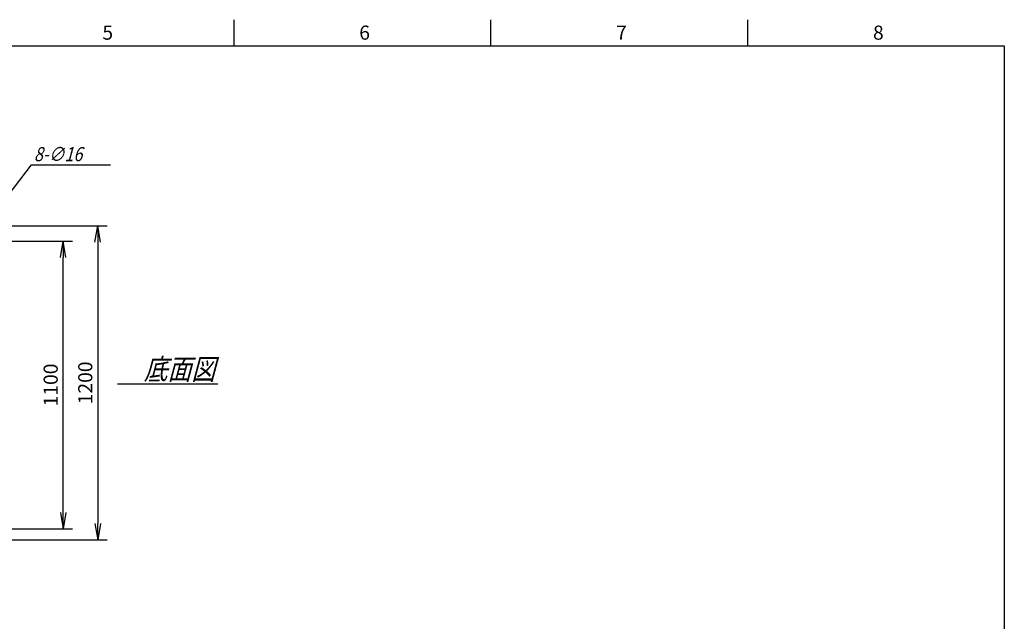
# Model space of a CAD drawing. Units: millimetres. Extents: x 0 to 398, y 1 to 284.
# Drawn here: x 210 to 398, y 169 to 284 of the extents above; entities that cross this region are included whole.
import ezdxf

# ---------------------------------------------------------------- set-up
doc = ezdxf.new("R2010")
doc.units = ezdxf.units.MM
doc.styles.get("Standard").update_dxf_attribs({"font": 'ROMANS', "bigfont": 'EXTFONT'})
doc.dimstyles.new('ISO-25', dxfattribs={"dimtxt": 2.5, "dimasz": 2.5, "dimexe": 1.25, "dimexo": 0.625, "dimtad": 1, "dimtxsty": 'Standard', "dimcen": 2.5, "dimadec": 0, "dimazin": 0, "dimtfac": 1, "dimtmove": 0, "dimatfit": 3, "dimfxl": 1, "dimarcsym": 0})

# ---------------------------------------------------------------- blocks, each defined once
blk = doc.blocks.new('_OPEN')
at = {"color": 0, "linetype": 'ByBlock', "lineweight": -2}
for p, q in [((-1, 0.166667), (0, 0)), ((-1, -0.166667), (0, 0)), ((0, 0), (-1, 0))]:
    blk.add_line(p, q, dxfattribs=at)
blk = doc.blocks.new('*D13')
at = {"color": 0, "lineweight": -2}
for p, q in [((203.44, 241.7), (219.8, 241.7)), ((218, 189.82), (218, 238.59)), ((203.44, 186.7), (219.8, 186.7))]:
    blk.add_line(p, q, dxfattribs=at)
at = {"layer": 'Defpoints', "color": 0}
for p in [(200.9, 241.7), (218, 241.7), (200.9, 186.7)]:
    blk.add_point(p, dxfattribs=at)
at = {"color": 0, "lineweight": -2, "xscale": 3.114, "yscale": 3.114, "zscale": 3.114}
for p, rotation in [((218, 241.7), 90), ((218, 186.7), 270)]:
    blk.add_blockref('_OPEN', p, dxfattribs=dict(at, rotation=rotation))
at = {"color": 0, "insert": (215.98, 214.2), "char_height": 2.7, "attachment_point": 5, "rotation": 90}
blk.add_mtext('1100', dxfattribs=at)
blk = doc.blocks.new('*D15')
at = {"color": 0, "lineweight": -2}
for p, q in [((205.94, 244.6), (226.42, 244.6)), ((224.62, 241.49), (224.62, 187.72)), ((205.94, 184.6), (226.42, 184.6))]:
    blk.add_line(p, q, dxfattribs=at)
at = {"layer": 'Defpoints', "color": 0}
for p in [(203.4, 244.6), (203.4, 184.6), (224.62, 184.6)]:
    blk.add_point(p, dxfattribs=at)
at = {"color": 0, "lineweight": -2, "xscale": 3.114, "yscale": 3.114, "zscale": 3.114}
for p, rotation in [((224.62, 244.6), 90.00000000000001), ((224.62, 184.6), 270)]:
    blk.add_blockref('_OPEN', p, dxfattribs=dict(at, rotation=rotation))
at = {"color": 0, "insert": (222.59, 214.6), "char_height": 2.7, "attachment_point": 5, "rotation": 90}
blk.add_mtext('1200', dxfattribs=at)
blk = doc.blocks.new('SYM0001')
at = {"color": 7, "linetype": 'Continuous'}
for p, q in [((0, 0), (10.73, 13.97)), ((10.73, 13.97), (25.84, 13.97)), ((0, 0), (1.46, 2.8)), ((0, 0), (2.33, 2.13))]:
    blk.add_line(p, q, dxfattribs=at)
at = {"color": 7, "insert": (11.17, 14.65), "char_height": 2.7, "attachment_point": 7}
blk.add_mtext('{\\W0.833333;\\Q15;8-∅16}', dxfattribs=at)

msp = doc.modelspace()

# ---------------------------------------------------------------- linework, layer by layer
at = {"color": 7, "linetype": 'Continuous'}
for p, q in [((250.63, 284), (250.63, 279)), ((299.75, 284), (299.75, 279)), ((348.88, 284), (348.88, 279)), ((5, 279), (398, 279)), ((398, 279), (398, 5)), ((228.41, 214.43), (247.59, 214.43))]:
    msp.add_line(p, q, dxfattribs=at)

# ---------------------------------------------------------------- block references
at = {"color": 7}
msp.add_blockref('SYM0001', (201.25, 242.31), dxfattribs=at)

# ---------------------------------------------------------------- texts
at = {"color": 7, "attachment_point": 7}
for s, insert, char_height in [('{\\W1;5}', (225.52, 280.18), 2.7), ('{\\W1;6}', (274.64, 280.18), 2.7), ('{\\W1;7}', (323.77, 280.18), 2.7), ('{\\W1;8}', (372.89, 280.18), 2.7), ('{\\W0.833333;\\Q15;底面図}', (233.44, 215.21), 4)]:
    msp.add_mtext(s, dxfattribs=dict(at, insert=insert, char_height=char_height))

# ---------------------------------------------------------------- dimensions: what is measured, and where the dimension line sits
at = {"color": 7}
for base, p1, p2, angle, text, picture, middle in [((224.62, 184.6), (203.4, 244.6), (203.4, 184.6), 90, '1200', '*D15', (224.62, 214.6)), ((218, 241.7), (200.9, 186.7), (200.9, 241.7), 270, '1100', '*D13', (218, 214.2))]:
    dim = msp.add_linear_dim(base=base, p1=p1, p2=p2, angle=angle, text=text, dimstyle='ISO-25', override={"dimtxt": 2.7, "dimasz": 3.114, "dimexe": 1.8, "dimexo": 2.54, "dimgap": 0.675, "dimtad": 1, "dimtih": 0, "dimtoh": 0, "dimdec": 0, "dimdsep": 46, "dimblk1": 'OPEN', "dimblk2": 'OPEN', "dimsah": 1, "dimse1": 0, "dimse2": 0, "dimtmove": 0}, dxfattribs=at)
    dim.commit()
    dim.dimension.update_dxf_attribs({"geometry": picture, "text_midpoint": middle, "dimtype": 160})

doc.saveas('drawing.dxf')
